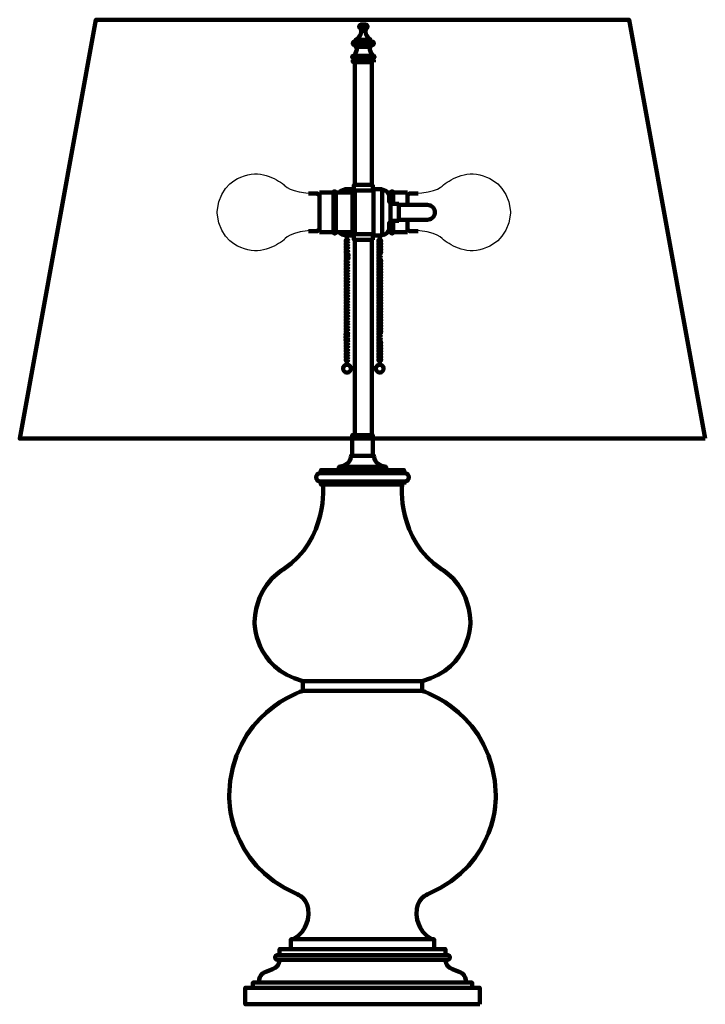
# Model space of a CAD drawing. Units: inches. Extents: x -3.8 to 14.2, y -17 to 8.9.
import ezdxf

# ---------------------------------------------------------------- set-up
doc = ezdxf.new("R2010")
doc.units = ezdxf.units.IN
doc.header["$MEASUREMENT"] = 0
doc.layers.add('Layer 1', color=7, linetype='Continuous')

# ---------------------------------------------------------------- blocks, each defined once
blk = doc.blocks.new('block 4')
at = {"layer": 'Layer 1', "color": 7, "lineweight": 100, "true_color": 0xffffff}
for points in [[(5.001, 8.354), (5.032, 8.373), (5.061, 8.395), (5.086, 8.423), (5.107, 8.452), (5.124, 8.485), (5.136, 8.518), (5.142, 8.555), (5.145, 8.592)], [(5.201, 8.753), (5.145, 8.753), (5.127, 8.752), (5.113, 8.743), (5.101, 8.731), (5.093, 8.716), (5.091, 8.7), (5.093, 8.683), (5.101, 8.668), (5.113, 8.656), (5.127, 8.649), (5.145, 8.646)], [(5.145, 8.646), (5.135, 8.634), (5.132, 8.618), (5.135, 8.603), (5.145, 8.592)], [(5.201, 8.646), (5.145, 8.646)], [(5.201, 8.592), (5.145, 8.592)], [(5.256, 8.753), (5.201, 8.753)], [(5.201, 8.646), (5.256, 8.646)], [(5.201, 8.592), (5.256, 8.592)], [(5.256, 8.646), (5.274, 8.649), (5.289, 8.656), (5.3, 8.668), (5.308, 8.683), (5.311, 8.7), (5.308, 8.716), (5.3, 8.731), (5.289, 8.743), (5.274, 8.752), (5.256, 8.753)], [(5.256, 8.592), (5.265, 8.603), (5.27, 8.618), (5.265, 8.634), (5.256, 8.646)], [(5.256, 8.592), (5.258, 8.555), (5.265, 8.518), (5.277, 8.485), (5.294, 8.452), (5.315, 8.423), (5.34, 8.395), (5.369, 8.373), (5.4, 8.354)], [(4.981, 8.313), (4.963, 8.311), (4.948, 8.303), (4.937, 8.291), (4.928, 8.276), (4.925, 8.259), (4.928, 8.241), (4.937, 8.226), (4.948, 8.215), (4.963, 8.206), (4.981, 8.203)], [(4.981, 8.313), (5.201, 8.313)], [(5.001, 8.313), (5.001, 8.353), (5.201, 8.353)], [(5.4, 8.353), (5.201, 8.353)], [(5.421, 8.313), (5.201, 8.313)], [(5.4, 8.313), (5.4, 8.353)], [(5.421, 8.203), (5.438, 8.206), (5.453, 8.215), (5.465, 8.226), (5.473, 8.241), (5.475, 8.259), (5.473, 8.276), (5.465, 8.291), (5.453, 8.303), (5.438, 8.311), (5.421, 8.313)], [(4.944, 7.932), (4.973, 7.965), (4.998, 8.002), (5.016, 8.043), (5.029, 8.087), (5.033, 8.133)], [(4.981, 8.203), (5.201, 8.203)], [(5.201, 8.165), (5.001, 8.165), (5.001, 8.203)], [(5.033, 8.13), (5.032, 8.143), (5.025, 8.155), (5.014, 8.162), (5.001, 8.165)], [(5.421, 8.203), (5.201, 8.203)], [(5.4, 8.165), (5.201, 8.165)], [(5.4, 8.165), (5.387, 8.162), (5.377, 8.155), (5.369, 8.143), (5.368, 8.13)], [(5.368, 8.133), (5.372, 8.087), (5.385, 8.043), (5.403, 8.002), (5.428, 7.965), (5.457, 7.932)], [(5.4, 8.165), (5.4, 8.203)], [(4.934, 7.932), (4.923, 7.929), (4.915, 7.923), (4.909, 7.914), (4.906, 7.904), (4.909, 7.893), (4.915, 7.885), (4.923, 7.877), (4.934, 7.876)], [(5.201, 7.766), (4.925, 7.766), (4.925, 7.822)], [(5.476, 7.822), (4.925, 7.822)], [(5.201, 7.932), (4.934, 7.932)], [(5.201, 7.876), (4.934, 7.876)], [(4.981, 7.822), (4.981, 7.876)], [(4.981, 4.54), (4.981, 7.766)], [(5.201, 7.932), (5.468, 7.932)], [(5.201, 7.876), (5.468, 7.876)], [(5.201, 7.766), (5.476, 7.766)], [(5.421, 7.822), (5.421, 7.876)], [(5.421, 4.54), (5.421, 7.766)], [(5.468, 7.876), (5.478, 7.877), (5.487, 7.885), (5.492, 7.893), (5.495, 7.904), (5.492, 7.914), (5.487, 7.923), (5.478, 7.929), (5.468, 7.932)], [(5.476, 7.822), (5.476, 7.766)], [(4.706, 4.409), (4.672, 4.407), (4.642, 4.398), (4.612, 4.385), (4.586, 4.365), (4.562, 4.342)], [(4.706, 4.43), (4.706, 4.342)], [(4.932, 4.43), (4.706, 4.43)], [(4.932, 4.43), (4.932, 4.358)], [(5.201, 4.54), (4.951, 4.54), (4.951, 4.376)], [(5.45, 4.54), (5.201, 4.54)], [(5.45, 4.395), (5.45, 4.54)], [(5.469, 4.43), (5.469, 3.209)], [(5.469, 4.43), (5.695, 4.43)], [(5.695, 4.43), (5.695, 3.209)], [(5.881, 4.225), (5.878, 4.257), (5.869, 4.288), (5.856, 4.317), (5.837, 4.343), (5.815, 4.365), (5.789, 4.385), (5.759, 4.398), (5.727, 4.407), (5.695, 4.409)], [(4.045, 4.26), (3.989, 4.316), (3.763, 4.316)], [(4.045, 4.342), (4.045, 3.298)], [(4.414, 4.342), (4.045, 4.342)], [(4.476, 4.342), (4.474, 4.354), (4.467, 4.364), (4.457, 4.371), (4.445, 4.374), (4.433, 4.371), (4.423, 4.364), (4.416, 4.354), (4.414, 4.342)], [(4.414, 3.298), (4.414, 4.342)], [(4.915, 4.342), (4.476, 4.342)], [(4.48, 3.298), (4.48, 4.342)], [(4.915, 4.342), (4.973, 4.395), (5.469, 4.395)], [(4.915, 4.342), (4.915, 3.298)], [(4.932, 4.395), (4.951, 4.395)], [(4.973, 4.395), (4.973, 3.245)], [(5.839, 4.342), (5.925, 4.342)], [(5.881, 4.225), (5.881, 4.088), (5.915, 4.088)], [(5.921, 4.04), (5.921, 4.342)], [(6.357, 4.342), (5.987, 4.342), (5.985, 4.354), (5.978, 4.364), (5.968, 4.371), (5.956, 4.374), (5.944, 4.371), (5.934, 4.364), (5.927, 4.354), (5.925, 4.342)], [(5.987, 4.04), (5.987, 4.342)], [(6.357, 4.342), (6.357, 4.013)], [(6.638, 4.316), (6.412, 4.316), (6.357, 4.26)], [(5.915, 4.088), (5.915, 3.6)], [(6.135, 4.04), (5.915, 4.04)], [(6.135, 4.04), (6.135, 3.6)], [(6.135, 4.013), (6.885, 4.013)], [(6.885, 3.626), (6.918, 3.629), (6.952, 3.638), (6.981, 3.653), (7.009, 3.672), (7.033, 3.695), (7.053, 3.723), (7.067, 3.754), (7.075, 3.786), (7.078, 3.82), (7.075, 3.853), (7.067, 3.886), (7.053, 3.917), (7.033, 3.944), (7.009, 3.968), (6.981, 3.987), (6.952, 4.002), (6.918, 4.01), (6.885, 4.013)], [(6.135, 3.626), (6.885, 3.626)], [(6.357, 3.626), (6.357, 3.298)], [(4.045, 3.38), (3.989, 3.325), (3.763, 3.325)], [(5.695, 3.23), (5.727, 3.233), (5.759, 3.242), (5.789, 3.255), (5.815, 3.274), (5.837, 3.296), (5.856, 3.322), (5.869, 3.352), (5.878, 3.383), (5.881, 3.415)], [(5.915, 3.6), (5.915, 3.551), (5.881, 3.551), (5.881, 3.415)], [(6.135, 3.6), (5.915, 3.6)], [(5.921, 3.298), (5.921, 3.6)], [(5.987, 3.298), (5.987, 3.6)], [(6.638, 3.325), (6.412, 3.325), (6.357, 3.38)], [(4.414, 3.298), (4.045, 3.298)], [(4.414, 3.298), (4.416, 3.286), (4.423, 3.275), (4.433, 3.268), (4.445, 3.265), (4.457, 3.268), (4.467, 3.275), (4.474, 3.286), (4.476, 3.298)], [(4.915, 3.298), (4.476, 3.298)], [(4.562, 3.298), (4.586, 3.274), (4.612, 3.255), (4.642, 3.242), (4.672, 3.233), (4.706, 3.23)], [(4.752, 3.298), (4.674, 3.252), (4.869, 3.252), (4.812, 3.298)], [(4.706, 3.298), (4.706, 3.271)], [(4.706, 3.252), (4.706, 3.209)], [(4.932, 3.209), (4.706, 3.209)], [(4.809, 3.067), (4.806, 3.082), (4.797, 3.094), (4.785, 3.101), (4.771, 3.104), (4.758, 3.101), (4.746, 3.094), (4.737, 3.082), (4.734, 3.067), (4.737, 3.053), (4.746, 3.041), (4.758, 3.033), (4.771, 3.031), (4.785, 3.033), (4.797, 3.041), (4.806, 3.053), (4.809, 3.067)], [(4.771, 3.104), (4.771, 3.252)], [(5.469, 3.245), (4.973, 3.245), (4.915, 3.298)], [(4.932, 3.209), (4.932, 3.281)], [(4.951, 3.245), (4.951, 3.099), (5.45, 3.099)], [(5.45, 3.245), (5.45, 3.099)], [(5.469, 3.209), (5.695, 3.209)], [(5.667, 3.067), (5.664, 3.082), (5.655, 3.094), (5.644, 3.101), (5.629, 3.104), (5.616, 3.101), (5.604, 3.094), (5.595, 3.082), (5.592, 3.067), (5.595, 3.053), (5.604, 3.041), (5.616, 3.033), (5.629, 3.031), (5.644, 3.033), (5.655, 3.041), (5.664, 3.053), (5.667, 3.067)], [(5.629, 3.104), (5.629, 3.209)], [(5.839, 3.298), (5.925, 3.298)], [(5.925, 3.298), (5.927, 3.286), (5.934, 3.275), (5.944, 3.268), (5.956, 3.265), (5.968, 3.268), (5.978, 3.275), (5.985, 3.286), (5.987, 3.298), (6.357, 3.298)], [(4.809, 2.992), (4.806, 3.007), (4.797, 3.019), (4.785, 3.028), (4.771, 3.031), (4.758, 3.028), (4.746, 3.019), (4.737, 3.007), (4.734, 2.992), (4.737, 2.979), (4.746, 2.966), (4.758, 2.959), (4.771, 2.956), (4.785, 2.959), (4.797, 2.966), (4.806, 2.979), (4.809, 2.992)], [(4.809, 2.919), (4.806, 2.932), (4.797, 2.945), (4.785, 2.953), (4.771, 2.956), (4.758, 2.953), (4.746, 2.945), (4.737, 2.932), (4.734, 2.919), (4.737, 2.904), (4.746, 2.893), (4.758, 2.884), (4.771, 2.881), (4.785, 2.884), (4.797, 2.893), (4.806, 2.904), (4.809, 2.919)], [(4.809, 2.844), (4.806, 2.859), (4.797, 2.871), (4.785, 2.878), (4.771, 2.881), (4.758, 2.878), (4.746, 2.871), (4.737, 2.859), (4.734, 2.844), (4.737, 2.83), (4.746, 2.818), (4.758, 2.81), (4.771, 2.808), (4.785, 2.81), (4.797, 2.818), (4.806, 2.83), (4.809, 2.844)], [(4.981, 3.099), (4.981, -2.032)], [(5.421, 3.099), (5.421, -2.032)], [(5.667, 2.992), (5.664, 3.007), (5.655, 3.019), (5.644, 3.028), (5.629, 3.031), (5.616, 3.028), (5.604, 3.019), (5.595, 3.007), (5.592, 2.992), (5.595, 2.979), (5.604, 2.966), (5.616, 2.959), (5.629, 2.956), (5.644, 2.959), (5.655, 2.966), (5.664, 2.979), (5.667, 2.992)], [(5.667, 2.919), (5.664, 2.932), (5.655, 2.945), (5.644, 2.953), (5.629, 2.956), (5.616, 2.953), (5.604, 2.945), (5.595, 2.932), (5.592, 2.919), (5.595, 2.904), (5.604, 2.893), (5.616, 2.884), (5.629, 2.881), (5.644, 2.884), (5.655, 2.893), (5.664, 2.904), (5.667, 2.919)], [(5.667, 2.844), (5.664, 2.859), (5.655, 2.871), (5.644, 2.878), (5.629, 2.881), (5.616, 2.878), (5.604, 2.871), (5.595, 2.859), (5.592, 2.844), (5.595, 2.83), (5.604, 2.818), (5.616, 2.81), (5.629, 2.808), (5.644, 2.81), (5.655, 2.818), (5.664, 2.83), (5.667, 2.844)], [(4.809, 2.769), (4.806, 2.784), (4.797, 2.796), (4.785, 2.805), (4.771, 2.808), (4.758, 2.805), (4.746, 2.796), (4.737, 2.784), (4.734, 2.769), (4.737, 2.756), (4.746, 2.744), (4.758, 2.736), (4.771, 2.733), (4.785, 2.736), (4.797, 2.744), (4.806, 2.756), (4.809, 2.769)], [(4.81, 2.696), (4.807, 2.709), (4.8, 2.722), (4.787, 2.73), (4.774, 2.733), (4.759, 2.73), (4.747, 2.722), (4.738, 2.709), (4.736, 2.696), (4.738, 2.681), (4.747, 2.67), (4.759, 2.661), (4.774, 2.658), (4.787, 2.661), (4.8, 2.67), (4.807, 2.681), (4.81, 2.696)], [(4.81, 2.621), (4.807, 2.636), (4.8, 2.648), (4.787, 2.656), (4.774, 2.658), (4.759, 2.656), (4.747, 2.648), (4.738, 2.636), (4.736, 2.621), (4.738, 2.607), (4.747, 2.595), (4.759, 2.588), (4.774, 2.585), (4.787, 2.588), (4.8, 2.595), (4.807, 2.607), (4.81, 2.621)], [(5.666, 2.696), (5.663, 2.709), (5.654, 2.722), (5.642, 2.73), (5.627, 2.733), (5.614, 2.73), (5.601, 2.722), (5.594, 2.709), (5.591, 2.696), (5.594, 2.681), (5.601, 2.67), (5.614, 2.661), (5.627, 2.658), (5.642, 2.661), (5.654, 2.67), (5.663, 2.681), (5.666, 2.696)], [(5.666, 2.621), (5.663, 2.636), (5.654, 2.648), (5.642, 2.656), (5.627, 2.658), (5.614, 2.656), (5.601, 2.648), (5.594, 2.636), (5.591, 2.621), (5.594, 2.607), (5.601, 2.595), (5.614, 2.588), (5.627, 2.585), (5.642, 2.588), (5.654, 2.595), (5.663, 2.607), (5.666, 2.621)], [(5.667, 2.769), (5.664, 2.784), (5.655, 2.796), (5.644, 2.805), (5.629, 2.808), (5.616, 2.805), (5.604, 2.796), (5.595, 2.784), (5.592, 2.769), (5.595, 2.756), (5.604, 2.744), (5.616, 2.736), (5.629, 2.733), (5.644, 2.736), (5.655, 2.744), (5.664, 2.756), (5.667, 2.769)], [(4.809, 2.548), (4.806, 2.561), (4.797, 2.573), (4.785, 2.582), (4.771, 2.585), (4.758, 2.582), (4.746, 2.573), (4.737, 2.561), (4.734, 2.548), (4.737, 2.533), (4.746, 2.521), (4.758, 2.513), (4.771, 2.51), (4.785, 2.513), (4.797, 2.521), (4.806, 2.533), (4.809, 2.548)], [(4.809, 2.473), (4.806, 2.488), (4.797, 2.499), (4.785, 2.507), (4.771, 2.51), (4.758, 2.507), (4.746, 2.499), (4.737, 2.488), (4.734, 2.473), (4.737, 2.458), (4.746, 2.447), (4.758, 2.439), (4.771, 2.436), (4.785, 2.439), (4.797, 2.447), (4.806, 2.458), (4.809, 2.473)], [(4.809, 2.398), (4.806, 2.413), (4.797, 2.425), (4.785, 2.433), (4.771, 2.436), (4.758, 2.433), (4.746, 2.425), (4.737, 2.413), (4.734, 2.398), (4.737, 2.385), (4.746, 2.372), (4.758, 2.365), (4.771, 2.362), (4.785, 2.365), (4.797, 2.372), (4.806, 2.385), (4.809, 2.398)], [(4.809, 2.325), (4.806, 2.338), (4.797, 2.351), (4.785, 2.359), (4.771, 2.362), (4.758, 2.359), (4.746, 2.351), (4.737, 2.338), (4.734, 2.325), (4.737, 2.31), (4.746, 2.299), (4.758, 2.29), (4.771, 2.287), (4.785, 2.29), (4.797, 2.299), (4.806, 2.31), (4.809, 2.325)], [(5.667, 2.548), (5.664, 2.561), (5.655, 2.573), (5.644, 2.582), (5.629, 2.585), (5.616, 2.582), (5.604, 2.573), (5.595, 2.561), (5.592, 2.548), (5.595, 2.533), (5.604, 2.521), (5.616, 2.513), (5.629, 2.51), (5.644, 2.513), (5.655, 2.521), (5.664, 2.533), (5.667, 2.548)], [(5.667, 2.473), (5.664, 2.488), (5.655, 2.499), (5.644, 2.507), (5.629, 2.51), (5.616, 2.507), (5.604, 2.499), (5.595, 2.488), (5.592, 2.473), (5.595, 2.458), (5.604, 2.447), (5.616, 2.439), (5.629, 2.436), (5.644, 2.439), (5.655, 2.447), (5.664, 2.458), (5.667, 2.473)], [(5.667, 2.398), (5.664, 2.413), (5.655, 2.425), (5.644, 2.433), (5.629, 2.436), (5.616, 2.433), (5.604, 2.425), (5.595, 2.413), (5.592, 2.398), (5.595, 2.385), (5.604, 2.372), (5.616, 2.365), (5.629, 2.362), (5.644, 2.365), (5.655, 2.372), (5.664, 2.385), (5.667, 2.398)], [(5.667, 2.325), (5.664, 2.338), (5.655, 2.351), (5.644, 2.359), (5.629, 2.362), (5.616, 2.359), (5.604, 2.351), (5.595, 2.338), (5.592, 2.325), (5.595, 2.31), (5.604, 2.299), (5.616, 2.29), (5.629, 2.287), (5.644, 2.29), (5.655, 2.299), (5.664, 2.31), (5.667, 2.325)], [(4.809, 2.25), (4.806, 2.265), (4.797, 2.277), (4.785, 2.284), (4.771, 2.287), (4.758, 2.284), (4.746, 2.277), (4.737, 2.265), (4.734, 2.25), (4.737, 2.235), (4.746, 2.224), (4.758, 2.216), (4.771, 2.213), (4.785, 2.216), (4.797, 2.224), (4.806, 2.235), (4.809, 2.25)], [(4.809, 2.175), (4.806, 2.19), (4.797, 2.202), (4.785, 2.211), (4.771, 2.213), (4.758, 2.211), (4.746, 2.202), (4.737, 2.19), (4.734, 2.175), (4.737, 2.162), (4.746, 2.15), (4.758, 2.142), (4.771, 2.139), (4.785, 2.142), (4.797, 2.15), (4.806, 2.162), (4.809, 2.175)], [(4.809, 2.102), (4.806, 2.115), (4.797, 2.128), (4.785, 2.136), (4.771, 2.139), (4.758, 2.136), (4.746, 2.128), (4.737, 2.115), (4.734, 2.102), (4.737, 2.087), (4.746, 2.076), (4.758, 2.067), (4.771, 2.064), (4.785, 2.067), (4.797, 2.076), (4.806, 2.087), (4.809, 2.102)], [(5.667, 2.25), (5.664, 2.265), (5.655, 2.277), (5.644, 2.284), (5.629, 2.287), (5.616, 2.284), (5.604, 2.277), (5.595, 2.265), (5.592, 2.25), (5.595, 2.235), (5.604, 2.224), (5.616, 2.216), (5.629, 2.213), (5.644, 2.216), (5.655, 2.224), (5.664, 2.235), (5.667, 2.25)], [(5.667, 2.175), (5.664, 2.19), (5.655, 2.202), (5.644, 2.211), (5.629, 2.213), (5.616, 2.211), (5.604, 2.202), (5.595, 2.19), (5.592, 2.175), (5.595, 2.162), (5.604, 2.15), (5.616, 2.142), (5.629, 2.139), (5.644, 2.142), (5.655, 2.15), (5.664, 2.162), (5.667, 2.175)], [(5.667, 2.102), (5.664, 2.115), (5.655, 2.128), (5.644, 2.136), (5.629, 2.139), (5.616, 2.136), (5.604, 2.128), (5.595, 2.115), (5.592, 2.102), (5.595, 2.087), (5.604, 2.076), (5.616, 2.067), (5.629, 2.064), (5.644, 2.067), (5.655, 2.076), (5.664, 2.087), (5.667, 2.102)], [(4.809, 2.027), (4.806, 2.042), (4.797, 2.054), (4.785, 2.062), (4.771, 2.064), (4.758, 2.062), (4.746, 2.054), (4.737, 2.042), (4.734, 2.027), (4.737, 2.012), (4.746, 2.001), (4.758, 1.993), (4.771, 1.99), (4.785, 1.993), (4.797, 2.001), (4.806, 2.012), (4.809, 2.027)], [(4.809, 1.954), (4.806, 1.967), (4.797, 1.979), (4.785, 1.988), (4.771, 1.99), (4.758, 1.988), (4.746, 1.979), (4.737, 1.967), (4.734, 1.954), (4.737, 1.939), (4.746, 1.927), (4.758, 1.919), (4.771, 1.916), (4.785, 1.919), (4.797, 1.927), (4.806, 1.939), (4.809, 1.954)], [(4.809, 1.879), (4.806, 1.894), (4.797, 1.905), (4.785, 1.913), (4.771, 1.916), (4.758, 1.913), (4.746, 1.905), (4.737, 1.894), (4.734, 1.879), (4.737, 1.864), (4.746, 1.853), (4.758, 1.845), (4.771, 1.842), (4.785, 1.845), (4.797, 1.853), (4.806, 1.864), (4.809, 1.879)], [(4.809, 1.804), (4.806, 1.819), (4.797, 1.831), (4.785, 1.839), (4.771, 1.842), (4.758, 1.839), (4.746, 1.831), (4.737, 1.819), (4.734, 1.804), (4.737, 1.791), (4.746, 1.778), (4.758, 1.77), (4.771, 1.767), (4.785, 1.77), (4.797, 1.778), (4.806, 1.791), (4.809, 1.804)], [(5.667, 2.027), (5.664, 2.042), (5.655, 2.054), (5.644, 2.062), (5.629, 2.064), (5.616, 2.062), (5.604, 2.054), (5.595, 2.042), (5.592, 2.027), (5.595, 2.012), (5.604, 2.001), (5.616, 1.993), (5.629, 1.99), (5.644, 1.993), (5.655, 2.001), (5.664, 2.012), (5.667, 2.027)], [(5.667, 1.954), (5.664, 1.967), (5.655, 1.979), (5.644, 1.988), (5.629, 1.99), (5.616, 1.988), (5.604, 1.979), (5.595, 1.967), (5.592, 1.954), (5.595, 1.939), (5.604, 1.927), (5.616, 1.919), (5.629, 1.916), (5.644, 1.919), (5.655, 1.927), (5.664, 1.939), (5.667, 1.954)], [(5.667, 1.879), (5.664, 1.894), (5.655, 1.905), (5.644, 1.913), (5.629, 1.916), (5.616, 1.913), (5.604, 1.905), (5.595, 1.894), (5.592, 1.879), (5.595, 1.864), (5.604, 1.853), (5.616, 1.845), (5.629, 1.842), (5.644, 1.845), (5.655, 1.853), (5.664, 1.864), (5.667, 1.879)], [(5.667, 1.804), (5.664, 1.819), (5.655, 1.831), (5.644, 1.839), (5.629, 1.842), (5.616, 1.839), (5.604, 1.831), (5.595, 1.819), (5.592, 1.804), (5.595, 1.791), (5.604, 1.778), (5.616, 1.77), (5.629, 1.767), (5.644, 1.77), (5.655, 1.778), (5.664, 1.791), (5.667, 1.804)], [(4.809, 1.731), (4.806, 1.744), (4.797, 1.757), (4.785, 1.765), (4.771, 1.767), (4.758, 1.765), (4.746, 1.757), (4.737, 1.744), (4.734, 1.731), (4.737, 1.716), (4.746, 1.704), (4.758, 1.696), (4.771, 1.693), (4.785, 1.696), (4.797, 1.704), (4.806, 1.716), (4.809, 1.731)], [(4.809, 1.656), (4.806, 1.671), (4.797, 1.682), (4.785, 1.69), (4.771, 1.693), (4.758, 1.69), (4.746, 1.682), (4.737, 1.671), (4.734, 1.656), (4.737, 1.641), (4.746, 1.63), (4.758, 1.622), (4.771, 1.619), (4.785, 1.622), (4.797, 1.63), (4.806, 1.641), (4.809, 1.656)], [(4.809, 1.581), (4.806, 1.596), (4.797, 1.608), (4.785, 1.616), (4.771, 1.619), (4.758, 1.616), (4.746, 1.608), (4.737, 1.596), (4.734, 1.581), (4.737, 1.568), (4.746, 1.555), (4.758, 1.547), (4.771, 1.545), (4.785, 1.547), (4.797, 1.555), (4.806, 1.568), (4.809, 1.581)], [(5.667, 1.731), (5.664, 1.744), (5.655, 1.757), (5.644, 1.765), (5.629, 1.767), (5.616, 1.765), (5.604, 1.757), (5.595, 1.744), (5.592, 1.731), (5.595, 1.716), (5.604, 1.704), (5.616, 1.696), (5.629, 1.693), (5.644, 1.696), (5.655, 1.704), (5.664, 1.716), (5.667, 1.731)], [(5.667, 1.656), (5.664, 1.671), (5.655, 1.682), (5.644, 1.69), (5.629, 1.693), (5.616, 1.69), (5.604, 1.682), (5.595, 1.671), (5.592, 1.656), (5.595, 1.641), (5.604, 1.63), (5.616, 1.622), (5.629, 1.619), (5.644, 1.622), (5.655, 1.63), (5.664, 1.641), (5.667, 1.656)], [(5.667, 1.581), (5.664, 1.596), (5.655, 1.608), (5.644, 1.616), (5.629, 1.619), (5.616, 1.616), (5.604, 1.608), (5.595, 1.596), (5.592, 1.581), (5.595, 1.568), (5.604, 1.555), (5.616, 1.547), (5.629, 1.545), (5.644, 1.547), (5.655, 1.555), (5.664, 1.568), (5.667, 1.581)], [(4.809, 1.508), (4.806, 1.521), (4.797, 1.534), (4.785, 1.542), (4.771, 1.545), (4.758, 1.542), (4.746, 1.534), (4.737, 1.521), (4.734, 1.508), (4.737, 1.493), (4.746, 1.481), (4.758, 1.473), (4.771, 1.47), (4.785, 1.473), (4.797, 1.481), (4.806, 1.493), (4.809, 1.508)], [(4.809, 1.433), (4.806, 1.448), (4.797, 1.459), (4.785, 1.468), (4.771, 1.47), (4.758, 1.468), (4.744, 1.459), (4.737, 1.448), (4.734, 1.433), (4.737, 1.418), (4.744, 1.407), (4.758, 1.399), (4.771, 1.396), (4.785, 1.399), (4.797, 1.407), (4.806, 1.418), (4.809, 1.433)], [(4.809, 1.358), (4.806, 1.373), (4.797, 1.385), (4.785, 1.393), (4.771, 1.396), (4.758, 1.393), (4.744, 1.385), (4.737, 1.373), (4.734, 1.358), (4.737, 1.345), (4.744, 1.333), (4.758, 1.325), (4.771, 1.322), (4.785, 1.325), (4.797, 1.333), (4.806, 1.345), (4.809, 1.358)], [(4.809, 1.285), (4.806, 1.3), (4.797, 1.311), (4.785, 1.319), (4.771, 1.322), (4.758, 1.319), (4.744, 1.311), (4.737, 1.3), (4.734, 1.285), (4.737, 1.27), (4.744, 1.258), (4.758, 1.25), (4.771, 1.248), (4.785, 1.25), (4.797, 1.258), (4.806, 1.27), (4.809, 1.285)], [(5.667, 1.508), (5.664, 1.521), (5.655, 1.534), (5.644, 1.542), (5.629, 1.545), (5.616, 1.542), (5.604, 1.534), (5.595, 1.521), (5.592, 1.508), (5.595, 1.493), (5.604, 1.481), (5.616, 1.473), (5.629, 1.47), (5.644, 1.473), (5.655, 1.481), (5.664, 1.493), (5.667, 1.508)], [(5.666, 1.433), (5.664, 1.448), (5.655, 1.459), (5.644, 1.468), (5.629, 1.47), (5.614, 1.468), (5.602, 1.459), (5.595, 1.448), (5.592, 1.433), (5.595, 1.418), (5.602, 1.407), (5.614, 1.399), (5.629, 1.396), (5.644, 1.399), (5.655, 1.407), (5.664, 1.418), (5.666, 1.433)], [(5.666, 1.358), (5.664, 1.373), (5.655, 1.385), (5.644, 1.393), (5.629, 1.396), (5.614, 1.393), (5.602, 1.385), (5.595, 1.373), (5.592, 1.358), (5.595, 1.345), (5.602, 1.333), (5.614, 1.325), (5.629, 1.322), (5.644, 1.325), (5.655, 1.333), (5.664, 1.345), (5.666, 1.358)], [(5.666, 1.285), (5.664, 1.3), (5.655, 1.311), (5.644, 1.319), (5.629, 1.322), (5.614, 1.319), (5.602, 1.311), (5.595, 1.3), (5.592, 1.285), (5.595, 1.27), (5.602, 1.258), (5.614, 1.25), (5.629, 1.248), (5.644, 1.25), (5.655, 1.258), (5.664, 1.27), (5.666, 1.285)], [(4.809, 1.21), (4.806, 1.225), (4.797, 1.236), (4.785, 1.245), (4.771, 1.248), (4.758, 1.245), (4.744, 1.236), (4.737, 1.225), (4.734, 1.21), (4.737, 1.197), (4.744, 1.184), (4.758, 1.176), (4.771, 1.173), (4.785, 1.176), (4.797, 1.184), (4.806, 1.197), (4.809, 1.21)], [(4.809, 1.137), (4.806, 1.15), (4.797, 1.163), (4.785, 1.17), (4.771, 1.173), (4.758, 1.17), (4.744, 1.163), (4.737, 1.15), (4.734, 1.137), (4.737, 1.122), (4.744, 1.11), (4.758, 1.101), (4.771, 1.099), (4.785, 1.101), (4.797, 1.11), (4.806, 1.122), (4.809, 1.137)], [(4.809, 1.062), (4.806, 1.077), (4.797, 1.088), (4.785, 1.096), (4.771, 1.099), (4.758, 1.096), (4.744, 1.088), (4.737, 1.077), (4.734, 1.062), (4.737, 1.047), (4.744, 1.036), (4.758, 1.028), (4.771, 1.025), (4.785, 1.028), (4.797, 1.036), (4.806, 1.047), (4.809, 1.062)], [(5.666, 1.21), (5.664, 1.225), (5.655, 1.236), (5.644, 1.245), (5.629, 1.248), (5.614, 1.245), (5.602, 1.236), (5.595, 1.225), (5.592, 1.21), (5.595, 1.197), (5.602, 1.184), (5.614, 1.176), (5.629, 1.173), (5.644, 1.176), (5.655, 1.184), (5.664, 1.197), (5.666, 1.21)], [(5.666, 1.137), (5.664, 1.15), (5.655, 1.163), (5.644, 1.17), (5.629, 1.173), (5.614, 1.17), (5.602, 1.163), (5.595, 1.15), (5.592, 1.137), (5.595, 1.122), (5.602, 1.11), (5.614, 1.101), (5.629, 1.099), (5.644, 1.101), (5.655, 1.11), (5.664, 1.122), (5.666, 1.137)], [(5.666, 1.062), (5.664, 1.077), (5.655, 1.088), (5.644, 1.096), (5.629, 1.099), (5.614, 1.096), (5.602, 1.088), (5.595, 1.077), (5.592, 1.062), (5.595, 1.047), (5.602, 1.036), (5.614, 1.028), (5.629, 1.025), (5.644, 1.028), (5.655, 1.036), (5.664, 1.047), (5.666, 1.062)], [(4.809, 0.987), (4.806, 1.002), (4.797, 1.014), (4.785, 1.022), (4.771, 1.025), (4.758, 1.022), (4.744, 1.014), (4.737, 1.002), (4.734, 0.987), (4.737, 0.974), (4.744, 0.961), (4.758, 0.953), (4.771, 0.95), (4.785, 0.953), (4.797, 0.961), (4.806, 0.974), (4.809, 0.987)], [(4.809, 0.914), (4.806, 0.927), (4.797, 0.94), (4.785, 0.948), (4.771, 0.95), (4.758, 0.948), (4.744, 0.94), (4.737, 0.927), (4.734, 0.914), (4.737, 0.899), (4.744, 0.887), (4.758, 0.879), (4.771, 0.876), (4.785, 0.879), (4.797, 0.887), (4.806, 0.899), (4.809, 0.914)], [(4.809, 0.839), (4.806, 0.854), (4.797, 0.865), (4.785, 0.873), (4.771, 0.876), (4.758, 0.873), (4.744, 0.865), (4.737, 0.854), (4.734, 0.839), (4.737, 0.824), (4.744, 0.813), (4.758, 0.805), (4.771, 0.802), (4.785, 0.805), (4.797, 0.813), (4.806, 0.824), (4.809, 0.839)], [(4.809, 0.764), (4.806, 0.779), (4.797, 0.791), (4.785, 0.799), (4.771, 0.802), (4.758, 0.799), (4.744, 0.791), (4.737, 0.779), (4.734, 0.764), (4.737, 0.751), (4.744, 0.739), (4.758, 0.73), (4.771, 0.727), (4.785, 0.73), (4.797, 0.739), (4.806, 0.751), (4.809, 0.764)], [(5.666, 0.987), (5.664, 1.002), (5.655, 1.014), (5.644, 1.022), (5.629, 1.025), (5.614, 1.022), (5.602, 1.014), (5.595, 1.002), (5.592, 0.987), (5.595, 0.974), (5.602, 0.961), (5.614, 0.953), (5.629, 0.95), (5.644, 0.953), (5.655, 0.961), (5.664, 0.974), (5.666, 0.987)], [(5.666, 0.914), (5.664, 0.927), (5.655, 0.94), (5.644, 0.948), (5.629, 0.95), (5.614, 0.948), (5.602, 0.94), (5.595, 0.927), (5.592, 0.914), (5.595, 0.899), (5.602, 0.887), (5.614, 0.879), (5.629, 0.876), (5.644, 0.879), (5.655, 0.887), (5.664, 0.899), (5.666, 0.914)], [(5.666, 0.839), (5.664, 0.854), (5.655, 0.865), (5.644, 0.873), (5.629, 0.876), (5.614, 0.873), (5.602, 0.865), (5.595, 0.854), (5.592, 0.839), (5.595, 0.824), (5.602, 0.813), (5.614, 0.805), (5.629, 0.802), (5.644, 0.805), (5.655, 0.813), (5.664, 0.824), (5.666, 0.839)], [(5.666, 0.764), (5.664, 0.779), (5.655, 0.791), (5.644, 0.799), (5.629, 0.802), (5.614, 0.799), (5.602, 0.791), (5.595, 0.779), (5.592, 0.764), (5.595, 0.751), (5.602, 0.739), (5.614, 0.73), (5.629, 0.727), (5.644, 0.73), (5.655, 0.739), (5.664, 0.751), (5.666, 0.764)], [(4.807, 0.616), (4.805, 0.631), (4.797, 0.642), (4.784, 0.651), (4.771, 0.654), (4.756, 0.651), (4.744, 0.642), (4.736, 0.631), (4.733, 0.616), (4.736, 0.603), (4.744, 0.59), (4.756, 0.582), (4.771, 0.579), (4.784, 0.582), (4.797, 0.59), (4.805, 0.603), (4.807, 0.616)], [(4.807, 0.543), (4.805, 0.556), (4.797, 0.568), (4.784, 0.576), (4.771, 0.579), (4.756, 0.576), (4.744, 0.568), (4.736, 0.556), (4.733, 0.543), (4.736, 0.528), (4.744, 0.516), (4.756, 0.507), (4.771, 0.504), (4.784, 0.507), (4.797, 0.516), (4.805, 0.528), (4.807, 0.543)], [(4.809, 0.691), (4.806, 0.705), (4.797, 0.717), (4.785, 0.724), (4.771, 0.727), (4.758, 0.724), (4.744, 0.717), (4.737, 0.705), (4.734, 0.691), (4.737, 0.676), (4.744, 0.664), (4.758, 0.656), (4.771, 0.654), (4.785, 0.656), (4.797, 0.664), (4.806, 0.676), (4.809, 0.691)], [(5.666, 0.616), (5.663, 0.631), (5.655, 0.642), (5.642, 0.651), (5.629, 0.654), (5.614, 0.651), (5.602, 0.642), (5.594, 0.631), (5.591, 0.616), (5.594, 0.603), (5.602, 0.59), (5.614, 0.582), (5.629, 0.579), (5.642, 0.582), (5.655, 0.59), (5.663, 0.603), (5.666, 0.616)], [(5.666, 0.543), (5.663, 0.556), (5.655, 0.568), (5.642, 0.576), (5.629, 0.579), (5.614, 0.576), (5.602, 0.568), (5.594, 0.556), (5.591, 0.543), (5.594, 0.528), (5.602, 0.516), (5.614, 0.507), (5.629, 0.504), (5.642, 0.507), (5.655, 0.516), (5.663, 0.528), (5.666, 0.543)], [(5.666, 0.691), (5.664, 0.705), (5.655, 0.717), (5.644, 0.724), (5.629, 0.727), (5.614, 0.724), (5.602, 0.717), (5.595, 0.705), (5.592, 0.691), (5.595, 0.676), (5.602, 0.664), (5.614, 0.656), (5.629, 0.654), (5.644, 0.656), (5.655, 0.664), (5.664, 0.676), (5.666, 0.691)], [(4.807, 0.468), (4.805, 0.482), (4.797, 0.494), (4.784, 0.502), (4.771, 0.504), (4.756, 0.502), (4.744, 0.494), (4.736, 0.482), (4.733, 0.468), (4.736, 0.453), (4.744, 0.441), (4.756, 0.434), (4.771, 0.431), (4.784, 0.434), (4.797, 0.441), (4.805, 0.453), (4.807, 0.468)], [(4.809, 0.393), (4.806, 0.408), (4.797, 0.419), (4.785, 0.428), (4.771, 0.431), (4.758, 0.428), (4.746, 0.419), (4.737, 0.408), (4.734, 0.393), (4.737, 0.38), (4.746, 0.367), (4.758, 0.359), (4.771, 0.356), (4.785, 0.359), (4.797, 0.367), (4.806, 0.38), (4.809, 0.393)], [(4.809, 0.32), (4.806, 0.333), (4.797, 0.346), (4.785, 0.353), (4.771, 0.356), (4.758, 0.353), (4.746, 0.346), (4.737, 0.333), (4.734, 0.32), (4.737, 0.305), (4.746, 0.293), (4.758, 0.284), (4.771, 0.282), (4.785, 0.284), (4.797, 0.293), (4.806, 0.305), (4.809, 0.32)], [(4.809, 0.245), (4.806, 0.259), (4.797, 0.271), (4.785, 0.279), (4.771, 0.282), (4.758, 0.279), (4.746, 0.271), (4.737, 0.259), (4.734, 0.245), (4.737, 0.23), (4.746, 0.218), (4.758, 0.211), (4.771, 0.208), (4.785, 0.211), (4.797, 0.218), (4.806, 0.23), (4.809, 0.245)], [(5.666, 0.468), (5.663, 0.482), (5.655, 0.494), (5.642, 0.502), (5.629, 0.504), (5.614, 0.502), (5.602, 0.494), (5.594, 0.482), (5.591, 0.468), (5.594, 0.453), (5.602, 0.441), (5.614, 0.434), (5.629, 0.431), (5.642, 0.434), (5.655, 0.441), (5.663, 0.453), (5.666, 0.468)], [(5.667, 0.393), (5.664, 0.408), (5.655, 0.419), (5.644, 0.428), (5.629, 0.431), (5.616, 0.428), (5.604, 0.419), (5.595, 0.408), (5.592, 0.393), (5.595, 0.38), (5.604, 0.367), (5.616, 0.359), (5.629, 0.356), (5.644, 0.359), (5.655, 0.367), (5.664, 0.38), (5.667, 0.393)], [(5.667, 0.32), (5.664, 0.333), (5.655, 0.346), (5.644, 0.353), (5.629, 0.356), (5.616, 0.353), (5.604, 0.346), (5.595, 0.333), (5.592, 0.32), (5.595, 0.305), (5.604, 0.293), (5.616, 0.284), (5.629, 0.282), (5.644, 0.284), (5.655, 0.293), (5.664, 0.305), (5.667, 0.32)], [(5.667, 0.245), (5.664, 0.259), (5.655, 0.271), (5.644, 0.279), (5.629, 0.282), (5.616, 0.279), (5.604, 0.271), (5.595, 0.259), (5.592, 0.245), (5.595, 0.23), (5.604, 0.218), (5.616, 0.211), (5.629, 0.208), (5.644, 0.211), (5.655, 0.218), (5.664, 0.23), (5.667, 0.245)], [(4.809, 0.17), (4.806, 0.185), (4.797, 0.196), (4.785, 0.205), (4.771, 0.208), (4.758, 0.205), (4.746, 0.196), (4.737, 0.185), (4.734, 0.17), (4.737, 0.157), (4.746, 0.145), (4.758, 0.136), (4.771, 0.133), (4.785, 0.136), (4.797, 0.145), (4.806, 0.157), (4.809, 0.17)], [(4.809, 0.097), (4.806, 0.111), (4.797, 0.123), (4.785, 0.13), (4.771, 0.133), (4.758, 0.13), (4.746, 0.123), (4.737, 0.111), (4.734, 0.097), (4.737, 0.082), (4.746, 0.07), (4.758, 0.061), (4.771, 0.06), (4.785, 0.061), (4.797, 0.07), (4.806, 0.082), (4.809, 0.097)], [(4.809, 0.022), (4.806, 0.037), (4.797, 0.048), (4.785, 0.057), (4.771, 0.06), (4.758, 0.057), (4.746, 0.048), (4.737, 0.037), (4.734, 0.022), (4.737, 0.009), (4.746, -0.005), (4.758, -0.012), (4.771, -0.015), (4.785, -0.012), (4.797, -0.005), (4.806, 0.009), (4.809, 0.022)], [(5.667, 0.17), (5.664, 0.185), (5.655, 0.196), (5.644, 0.205), (5.629, 0.208), (5.616, 0.205), (5.604, 0.196), (5.595, 0.185), (5.592, 0.17), (5.595, 0.157), (5.604, 0.145), (5.616, 0.136), (5.629, 0.133), (5.644, 0.136), (5.655, 0.145), (5.664, 0.157), (5.667, 0.17)], [(5.667, 0.097), (5.664, 0.111), (5.655, 0.123), (5.644, 0.13), (5.629, 0.133), (5.616, 0.13), (5.604, 0.123), (5.595, 0.111), (5.592, 0.097), (5.595, 0.082), (5.604, 0.07), (5.616, 0.061), (5.629, 0.06), (5.644, 0.061), (5.655, 0.07), (5.664, 0.082), (5.667, 0.097)], [(5.667, 0.022), (5.664, 0.037), (5.655, 0.048), (5.644, 0.057), (5.629, 0.06), (5.616, 0.057), (5.604, 0.048), (5.595, 0.037), (5.592, 0.022), (5.595, 0.009), (5.604, -0.005), (5.616, -0.012), (5.629, -0.015), (5.644, -0.012), (5.655, -0.005), (5.664, 0.009), (5.667, 0.022)], [(4.873, -0.282), (4.871, -0.26), (4.863, -0.238), (4.851, -0.219), (4.835, -0.203), (4.816, -0.191), (4.794, -0.183), (4.771, -0.181), (4.749, -0.183), (4.727, -0.191), (4.708, -0.203), (4.692, -0.219), (4.68, -0.238), (4.672, -0.26), (4.67, -0.282), (4.672, -0.305), (4.68, -0.326), (4.692, -0.346), (4.708, -0.362), (4.727, -0.374), (4.749, -0.382), (4.771, -0.384), (4.794, -0.382), (4.816, -0.374), (4.835, -0.362), (4.851, -0.346), (4.863, -0.326), (4.871, -0.305), (4.873, -0.282)], [(4.809, -0.051), (4.806, -0.038), (4.797, -0.027), (4.785, -0.018), (4.771, -0.015), (4.758, -0.018), (4.746, -0.027), (4.737, -0.038), (4.734, -0.051), (4.737, -0.066), (4.746, -0.078), (4.758, -0.087), (4.771, -0.09), (4.785, -0.087), (4.797, -0.078), (4.806, -0.066), (4.809, -0.051)], [(4.771, -0.09), (4.771, -0.181)], [(5.732, -0.282), (5.729, -0.26), (5.721, -0.238), (5.71, -0.219), (5.693, -0.203), (5.674, -0.191), (5.652, -0.183), (5.629, -0.181), (5.607, -0.183), (5.585, -0.191), (5.566, -0.203), (5.55, -0.219), (5.538, -0.238), (5.531, -0.26), (5.528, -0.282), (5.531, -0.305), (5.538, -0.326), (5.55, -0.346), (5.566, -0.362), (5.585, -0.374), (5.607, -0.382), (5.629, -0.384), (5.652, -0.382), (5.674, -0.374), (5.693, -0.362), (5.71, -0.346), (5.721, -0.326), (5.729, -0.305), (5.732, -0.282)], [(5.667, -0.051), (5.664, -0.038), (5.655, -0.027), (5.644, -0.018), (5.629, -0.015), (5.616, -0.018), (5.604, -0.027), (5.595, -0.038), (5.592, -0.051), (5.595, -0.066), (5.604, -0.078), (5.616, -0.087), (5.629, -0.09), (5.644, -0.087), (5.655, -0.078), (5.664, -0.066), (5.667, -0.051)], [(5.629, -0.09), (5.629, -0.181)], [(5.448, -2.575), (4.908, -2.575), (4.908, -2.032), (5.448, -2.032), (5.448, -2.575)], [(6.27, -3.033), (4.086, -3.033), (4.086, -2.949), (6.27, -2.949), (6.27, -3.033)], [(5.799, -2.949), (4.557, -2.949), (4.557, -2.864), (5.799, -2.864), (5.799, -2.949)], [(6.27, -3.33), (4.086, -3.33), (4.086, -3.245), (6.27, -3.245), (6.27, -3.33)], [(6.742, -8.748), (3.614, -8.748), (3.614, -8.494), (6.742, -8.494), (6.742, -8.748)], [(7.059, -15.53), (3.297, -15.53), (3.297, -15.273), (7.059, -15.273), (7.059, -15.53)], [(7.353, -15.686), (3.003, -15.686), (3.003, -15.53), (7.353, -15.53), (7.353, -15.686)], [(8.257, -16.98), (2.099, -16.98), (2.099, -16.546), (8.257, -16.546), (8.257, -16.98)], [(8.054, -16.546), (2.302, -16.546), (2.302, -16.409), (8.054, -16.409), (8.054, -16.546)]]:
    blk.add_lwpolyline(points, dxfattribs=at)
for points, knots in [([(4.557, -2.864), (4.904, -2.803), (4.877, -2.575), (4.877, -2.575), (4.877, -2.575), (5.479, -2.575), (5.479, -2.575), (5.479, -2.575), (5.452, -2.803), (5.799, -2.864)], [0, 0, 0, 0, 1, 1, 1, 2, 2, 2, 3, 3, 3, 3]), ([(6.395, -3.139), (6.395, -3.198), (6.348, -3.245), (6.289, -3.245), (6.289, -3.245), (4.067, -3.245), (4.067, -3.245), (4.008, -3.245), (3.961, -3.198), (3.961, -3.139), (3.961, -3.139), (3.961, -3.139), (3.961, -3.139), (3.961, -3.081), (4.008, -3.033), (4.067, -3.033), (4.067, -3.033), (6.289, -3.033), (6.289, -3.033), (6.348, -3.033), (6.395, -3.081), (6.395, -3.139), (6.395, -3.139), (6.395, -3.139), (6.395, -3.139)], [0, 0, 0, 0, 1, 1, 1, 2, 2, 2, 3, 3, 3, 4, 4, 4, 5, 5, 5, 6, 6, 6, 7, 7, 7, 8, 8, 8, 8]), ([(6.218, -3.33), (6.218, -3.33), (6.061, -4.76), (7.263, -5.563), (7.263, -5.563), (7.975, -5.94), (8.013, -6.938), (8.013, -6.938), (8.031, -8.14), (6.742, -8.494), (6.742, -8.494), (3.614, -8.494), (3.614, -8.494), (2.324, -8.14), (2.343, -6.938), (2.343, -6.938), (2.381, -5.94), (3.093, -5.563), (3.093, -5.563), (4.295, -4.76), (4.138, -3.33), (4.138, -3.33)], [0, 0, 0, 0, 1, 1, 1, 2, 2, 2, 3, 3, 3, 4, 4, 4, 5, 5, 5, 6, 6, 6, 7, 7, 7, 7]), ([(3.614, -8.748), (3.614, -8.748), (1.717, -9.339), (1.678, -11.496), (1.678, -11.496), (1.6, -13.28), (3.459, -14.086), (3.459, -14.086), (3.779, -14.194), (3.762, -14.614), (3.762, -14.614), (3.762, -15.043), (3.359, -15.273), (3.359, -15.273), (6.997, -15.273), (6.997, -15.273), (6.594, -15.043), (6.594, -14.614), (6.594, -14.614), (6.577, -14.194), (6.897, -14.086), (6.897, -14.086), (8.755, -13.28), (8.678, -11.496), (8.678, -11.496), (8.639, -9.339), (6.742, -8.748), (6.742, -8.748)], [0, 0, 0, 0, 1, 1, 1, 2, 2, 2, 3, 3, 3, 4, 4, 4, 5, 5, 5, 6, 6, 6, 7, 7, 7, 8, 8, 8, 9, 9, 9, 9]), ([(7.475, -15.748), (7.475, -15.782), (7.447, -15.81), (7.413, -15.81), (7.413, -15.81), (2.943, -15.81), (2.943, -15.81), (2.909, -15.81), (2.881, -15.782), (2.881, -15.748), (2.881, -15.748), (2.881, -15.748), (2.881, -15.748), (2.881, -15.714), (2.909, -15.686), (2.943, -15.686), (2.943, -15.686), (7.413, -15.686), (7.413, -15.686), (7.447, -15.686), (7.475, -15.714), (7.475, -15.748), (7.475, -15.748), (7.475, -15.748), (7.475, -15.748)], [0, 0, 0, 0, 1, 1, 1, 2, 2, 2, 3, 3, 3, 4, 4, 4, 5, 5, 5, 6, 6, 6, 7, 7, 7, 8, 8, 8, 8]), ([(2.994, -15.81), (2.994, -15.81), (3.014, -15.979), (2.817, -16.055), (2.817, -16.055), (2.621, -16.132), (2.621, -16.132), (2.621, -16.132), (2.456, -16.182), (2.456, -16.409), (2.456, -16.409), (7.9, -16.409), (7.9, -16.409), (7.908, -16.195), (7.735, -16.132), (7.735, -16.132), (7.735, -16.132), (7.538, -16.055), (7.538, -16.055), (7.341, -15.979), (7.361, -15.81), (7.361, -15.81)], [0, 0, 0, 0, 1, 1, 1, 2, 2, 2, 3, 3, 3, 4, 4, 4, 5, 5, 5, 6, 6, 6, 7, 7, 7, 7])]:
    blk.add_open_spline(points, degree=3, knots=knots, dxfattribs=at)
blk = doc.blocks.new('block 3')
at = {"layer": 'Layer 1', "color": 7, "lineweight": 100, "true_color": 0xffffff}
blk.add_lwpolyline([(14.178, -2.12), (-3.822, -2.12), (-1.822, 8.88), (12.178, 8.88), (14.178, -2.12)], dxfattribs=at)
at = {"layer": 'Layer 1'}
blk.add_blockref('block 4', (0, 0), dxfattribs=at)
blk = doc.blocks.new('block 2')
at = {"layer": 'Layer 1', "color": 250, "lineweight": 30, "true_color": 0x231f20}
for points, knots in [([(4.045, 4.286), (4.042, 4.344), (3.895, 4.327), (3.895, 4.327), (3.29, 4.321), (3.117, 4.542), (3.117, 4.542), (2.897, 4.712), (2.475, 4.959), (1.987, 4.745), (1.987, 4.745), (1.417, 4.57), (1.361, 3.845), (1.361, 3.845), (1.361, 3.795), (1.361, 3.795), (1.417, 3.07), (1.987, 2.895), (1.987, 2.895), (2.475, 2.68), (2.897, 2.927), (3.117, 3.098), (3.117, 3.098), (3.264, 3.345), (3.981, 3.34), (3.981, 3.34), (4.044, 3.344), (4.044, 3.379), (4.044, 3.379), (4.044, 4.256), (4.044, 4.256), (4.044, 4.256), (4.045, 4.286), (4.045, 4.286)], [0, 0, 0, 0, 1, 1, 1, 2, 2, 2, 3, 3, 3, 4, 4, 4, 5, 5, 5, 6, 6, 6, 7, 7, 7, 8, 8, 8, 9, 9, 9, 10, 10, 10, 11, 11, 11, 11]), ([(6.378, 4.256), (6.378, 4.256), (6.377, 4.286), (6.377, 4.286), (6.38, 4.344), (6.527, 4.327), (6.527, 4.327), (7.132, 4.321), (7.305, 4.542), (7.305, 4.542), (7.525, 4.712), (7.947, 4.959), (8.435, 4.745), (8.435, 4.745), (9.005, 4.57), (9.061, 3.845), (9.061, 3.845), (9.061, 3.795), (9.061, 3.795), (9.005, 3.07), (8.435, 2.895), (8.435, 2.895), (7.947, 2.68), (7.525, 2.927), (7.305, 3.098), (7.305, 3.098), (7.158, 3.345), (6.441, 3.34), (6.441, 3.34), (6.378, 3.344), (6.378, 3.379)], [0, 0, 0, 0, 1, 1, 1, 2, 2, 2, 3, 3, 3, 4, 4, 4, 5, 5, 5, 6, 6, 6, 7, 7, 7, 8, 8, 8, 9, 9, 9, 10, 10, 10, 10])]:
    blk.add_open_spline(points, degree=3, knots=knots, dxfattribs=at)
at = {"layer": 'Layer 1'}
blk.add_blockref('block 3', (0, 0), dxfattribs=at)

msp = doc.modelspace()

# ---------------------------------------------------------------- block references
at = {"layer": 'Layer 1'}
msp.add_blockref('block 2', (0, 0), dxfattribs=at)

doc.saveas('drawing.dxf')
